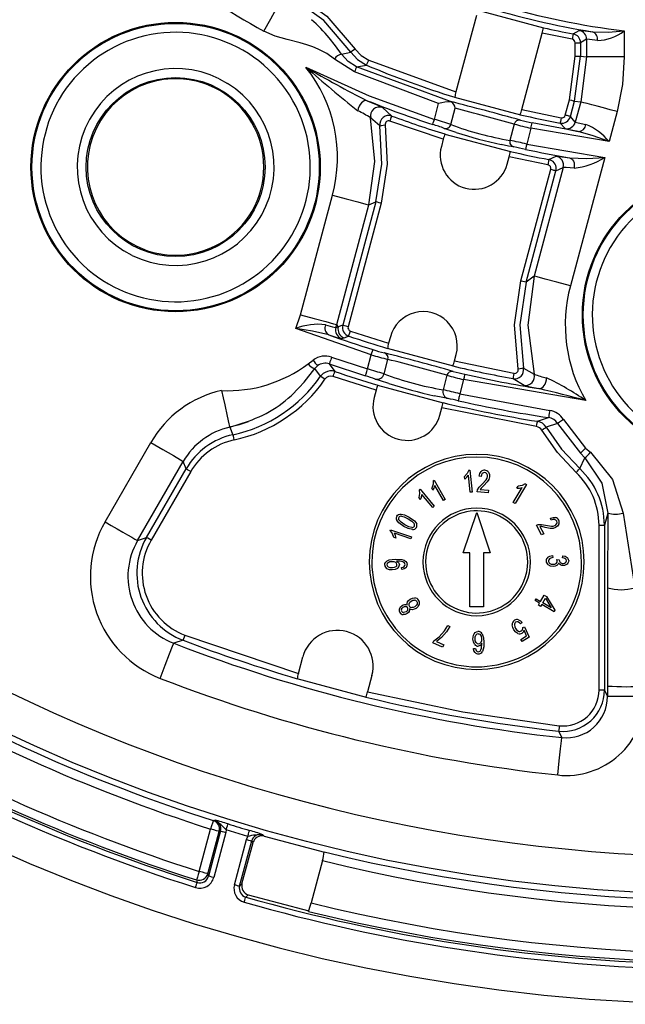
# Model space of a CAD drawing. Units: millimetres. Extents: x 5 to 292, y 2 to 415.
# Drawn here: x 62 to 79, y 120 to 148 of the extents above; entities that cross this region are included whole.
import ezdxf

# ---------------------------------------------------------------- set-up
doc = ezdxf.new("R2010")
doc.units = ezdxf.units.MM

msp = doc.modelspace()

# ---------------------------------------------------------------- linework, layer by layer
for p, q in [((74.9868, 148.1414), (76.8224, 147.6495)), ((74.9489, 148.0001), (74.3764, 145.8633)), ((76.212, 145.3715), (76.7846, 147.5082)), ((77.6206, 147.336), (76.7846, 147.5082)), ((77.6481, 147.4834), (77.8174, 147.5826)), ((79.0722, 147.5653), (79.0722, 146.8414)), ((77.6481, 147.4834), (77.6206, 147.336)), ((77.7021, 147.2378), (77.8521, 147.2378)), ((77.7021, 146.8639), (77.7021, 147.2378)), ((78.0229, 147.3366), (77.8521, 147.2378)), ((77.8521, 147.2378), (77.8521, 146.8639)), ((78.0229, 147.3366), (78.0229, 146.8414)), ((64.6756, 147.0246), (64.4167, 146.8607)), ((71.1844, 146.9167), (71.4436, 146.9731)), ((71.5464, 146.4289), (70.9867, 146.7802)), ((71.9412, 146.7502), (74.3764, 145.8633)), ((77.5421, 145.6482), (77.7021, 146.8639)), ((77.6869, 145.6094), (77.8521, 146.8639)), ((77.7021, 146.8639), (77.8521, 146.8639)), ((77.8521, 146.8639), (78.0229, 146.8414)), ((78.0229, 146.8414), (77.8577, 145.5869)), ((79.0722, 146.8414), (78.0229, 146.8414)), ((73.8938, 145.5433), (71.5464, 146.4289)), ((71.606, 146.5665), (71.8829, 146.6121)), ((74.2199, 145.597), (71.606, 146.5665)), ((67.7671, 146.2331), (68.0011, 146.1035)), ((74.2427, 145.5869), (74.2199, 145.597)), ((74.3385, 145.7221), (76.1742, 145.2302)), ((77.4267, 145.2175), (77.5421, 145.6482)), ((77.5715, 145.1787), (77.6869, 145.6094)), ((77.6869, 145.6094), (77.8577, 145.5869)), ((77.8577, 145.5869), (77.707, 145.0242)), ((72.3304, 145.428), (72.5883, 145.1934)), ((73.7751, 145.1004), (73.8938, 145.5433)), ((74.2332, 144.9556), (74.3552, 145.4108)), ((76.212, 145.3715), (77.3121, 145.1451)), ((78.8713, 145.3153), (78.6481, 144.4823)), ((72.2547, 144.9199), (71.9969, 145.1406)), ((74.0244, 144.5497), (72.5362, 145.0528)), ((77.707, 145.0243), (77.5715, 145.1787)), ((76.0041, 144.969), (75.8821, 144.5137)), ((76.4699, 144.8527), (76.3513, 144.4101)), ((78.6481, 144.4823), (76.4699, 144.8527)), ((77.7875, 144.758), (76.4994, 144.9999)), ((77.2851, 144.9976), (77.4221, 144.8428)), ((74.0244, 144.5497), (73.9695, 144.3448)), ((74.0622, 144.6909), (75.8979, 144.1991)), ((76.3513, 144.4101), (78.5286, 144.0362)), ((75.8051, 143.8529), (75.8601, 144.0578)), ((76.9438, 143.8311), (75.8601, 144.0578)), ((76.9715, 143.9785), (76.9439, 143.8311)), ((76.9715, 143.9785), (77.1717, 144.0719)), ((77.4814, 144.0385), (77.5415, 144.0306)), ((77.5415, 144.0306), (77.5995, 144.002)), ((78.5286, 144.0362), (77.5697, 140.4576)), ((76.1894, 140.5999), (77.022, 143.707)), ((76.3342, 140.5611), (77.1668, 143.6682)), ((77.3685, 143.7613), (76.556, 140.7289)), ((77.1668, 143.6682), (77.3686, 143.7613)), ((70.0369, 139.649), (70.9312, 142.9867)), ((71.0506, 139.3777), (71.9449, 142.7152)), ((72.1442, 142.7991), (71.2215, 139.3554)), ((72.289, 142.7603), (71.3663, 139.3166)), ((71.9449, 142.7152), (72.1442, 142.7991)), ((78.6837, 141.5267), (78.5414, 141.2553)), ((65.3426, 141.306), (65.1087, 141.4356)), ((68.4342, 140.5145), (68.6931, 140.6784)), ((76.5561, 140.7291), (76.3343, 140.5611)), ((69.9063, 139.2677), (70.0369, 139.649)), ((72.0154, 138.533), (69.9063, 139.2677)), ((71.0266, 139.2921), (71.0505, 139.3774)), ((71.0266, 139.2921), (71.0923, 139.3097)), ((71.0506, 139.3777), (71.0505, 139.3774)), ((71.0923, 139.3097), (71.0506, 139.3777)), ((71.2215, 139.3554), (71.0923, 139.3097)), ((71.1855, 138.9856), (71.2531, 139.0084)), ((71.2531, 139.0084), (71.3831, 139.0539)), ((71.3831, 139.0539), (71.431, 139.196)), ((71.431, 139.196), (72.4989, 138.8566)), ((72.546, 139.0322), (72.4989, 138.8566)), ((72.4611, 138.7154), (74.2968, 138.2236)), ((70.906, 138.4667), (71.9094, 138.1376)), ((71.9094, 138.1376), (72.0154, 138.533)), ((74.3346, 138.3648), (74.3816, 138.5403)), ((70.2529, 138.2791), (70.3957, 138.3862)), ((70.441, 138.1474), (70.5161, 138.2268)), ((70.8407, 138.2777), (71.8501, 137.9467)), ((70.8407, 138.2777), (70.9973, 138.0662)), ((72.369, 137.9981), (72.4777, 138.4038)), ((74.3346, 138.3648), (75.9958, 138.0156)), ((76.2587, 138.1632), (76.5614, 137.994)), ((70.5977, 137.9341), (70.441, 138.1474)), ((72.147, 137.5433), (70.9493, 137.9241)), ((74.1266, 137.962), (74.0179, 137.5563)), ((72.1849, 137.6845), (74.0205, 137.1927)), ((74.5916, 137.8427), (74.4856, 137.4473)), ((77.996, 137.258), (74.5916, 137.8427)), ((75.9687, 137.8681), (76.2778, 137.6823)), ((76.2778, 137.6823), (76.404, 137.6484)), ((76.404, 137.6484), (76.6932, 137.5908)), ((72.147, 137.5433), (72.093, 137.3418)), ((74.4856, 137.4473), (76.9929, 136.9792)), ((73.9287, 136.85), (73.9827, 137.0515)), ((76.6275, 136.5297), (73.9827, 137.0515)), ((76.6507, 136.6778), (76.9632, 136.7814)), ((68.0582, 136.5358), (68.0637, 136.5116)), ((68.0637, 136.5116), (68.5862, 136.6857)), ((68.0637, 136.5116), (68.1554, 136.3041)), ((77.2094, 136.6206), (76.8969, 136.5114)), ((77.2094, 136.6206), (77.8522, 135.7894)), ((77.3788, 136.7263), (77.9932, 135.9309)), ((64.5847, 133.8737), (65.8612, 136.0846)), ((77.8522, 135.7894), (77.9763, 135.6618)), ((77.9932, 135.9309), (78.1265, 135.8142)), ((65.4935, 133.349), (66.77, 135.56)), ((66.8457, 135.3495), (66.77, 135.5601)), ((77.8305, 135.3579), (77.9763, 135.6618)), ((65.7414, 133.4368), (66.8457, 135.3495)), ((66.9755, 135.2746), (65.8714, 133.3621)), ((74.6898, 135.2255), (74.6156, 135.1373)), ((74.6231, 135.0669), (74.6156, 135.1373)), ((74.6778, 135.1175), (74.7258, 135.1715)), ((74.7318, 135.3128), (74.6898, 135.2255)), ((74.7764, 134.6968), (74.7258, 135.1715)), ((74.7318, 135.3128), (74.7677, 135.3166)), ((74.7677, 135.3166), (74.8331, 134.7028)), ((75.0776, 135.134), (75.0198, 135.1471)), ((75.3131, 135.1295), (75.2958, 135.0575)), ((73.7373, 134.921), (73.7006, 134.8157)), ((73.7411, 135.0172), (73.7373, 134.921)), ((73.7411, 135.0172), (73.7728, 135.035)), ((73.7688, 134.8168), (73.7906, 134.8867)), ((73.7728, 135.035), (74.0748, 134.4967)), ((74.0251, 134.4688), (73.7906, 134.8867)), ((74.6231, 135.0669), (74.6778, 135.1175)), ((75.0266, 134.84), (75.1083, 134.927)), ((75.1556, 134.8858), (75.0836, 134.8145)), ((75.1083, 134.927), (75.2208, 135.0478)), ((75.2516, 134.9863), (75.1556, 134.8858)), ((75.2958, 135.0575), (75.2516, 134.9863)), ((76.3415, 134.9167), (76.0258, 134.3863)), ((76.0788, 134.8083), (76.1163, 134.8713)), ((76.2251, 134.891), (76.1163, 134.8713)), ((76.3098, 134.9355), (76.2251, 134.891)), ((76.3098, 134.9355), (76.3415, 134.9167)), ((73.3623, 134.6615), (73.3443, 134.5533)), ((73.3481, 134.7569), (73.3765, 134.7806)), ((73.3481, 134.7569), (73.3623, 134.6615)), ((73.3765, 134.7806), (73.7718, 134.3065)), ((73.4118, 134.5648), (73.4201, 134.6393)), ((73.7281, 134.27), (73.4201, 134.6393)), ((73.7358, 134.7529), (73.7006, 134.8157)), ((73.7358, 134.7529), (73.7688, 134.8168)), ((74.8331, 134.7028), (74.7764, 134.6968)), ((74.9718, 134.7103), (74.9823, 134.762)), ((75.2756, 134.684), (74.9718, 134.7103)), ((74.9823, 134.762), (75.0266, 134.84)), ((75.0836, 134.8145), (75.0558, 134.7761)), ((75.0558, 134.7761), (75.2819, 134.7565)), ((75.2819, 134.7565), (75.2756, 134.684)), ((75.9768, 134.4154), (76.2228, 134.8288)), ((76.0788, 134.8083), (76.1501, 134.8115)), ((76.1501, 134.8115), (76.2228, 134.8288)), ((73.3916, 134.4967), (73.3443, 134.5533)), ((73.3916, 134.4967), (73.4118, 134.5648)), ((73.7718, 134.3065), (73.7281, 134.27)), ((74.0748, 134.4967), (74.0251, 134.4688)), ((76.0258, 134.3863), (75.9768, 134.4154)), ((72.8493, 134.087), (72.9431, 134.0668)), ((72.9431, 134.0668), (73.0743, 134.0038)), ((74.5803, 133.0048), (74.9553, 134.1298)), ((74.9553, 134.1298), (75.3303, 133.0048)), ((78.6139, 134.1143), (78.5182, 133.7803)), ((78.6139, 134.1143), (78.6083, 132.0356)), ((79.0412, 134.1143), (79.3632, 132.0356)), ((72.9243, 133.7428), (72.7811, 133.844)), ((73.0743, 134.0038), (73.2176, 133.9025)), ((76.6204, 133.7802), (76.6698, 133.799)), ((76.7594, 133.5095), (76.6204, 133.7802)), ((76.6698, 133.799), (76.7598, 133.8028)), ((76.7598, 133.8028), (76.8768, 133.7795)), ((76.8768, 133.7795), (77.0388, 133.7488)), ((77.0356, 133.9168), (77.0164, 133.9715)), ((78.3682, 133.7803), (78.5182, 133.7803)), ((78.3682, 129.1791), (78.3682, 133.7803)), ((78.5182, 133.7803), (78.5182, 129.1791)), ((72.5379, 133.619), (72.5493, 133.6531)), ((72.5379, 133.619), (72.5988, 133.5448)), ((72.5493, 133.6531), (73.1343, 133.4563)), ((72.5988, 133.5448), (72.6383, 133.4435)), ((73.1162, 133.4023), (72.659, 133.556)), ((72.6926, 133.4885), (72.659, 133.556)), ((72.7074, 133.4203), (72.6926, 133.4885)), ((76.7681, 133.7413), (76.721, 133.7435)), ((76.721, 133.7435), (76.8241, 133.5428)), ((76.8241, 133.5428), (76.7594, 133.5095)), ((76.8671, 133.718), (76.7681, 133.7413)), ((77.0028, 133.6903), (76.8671, 133.718)), ((77.0868, 133.691), (77.0028, 133.6903)), ((77.1566, 133.7143), (77.0868, 133.691)), ((65.4935, 133.349), (65.7414, 133.4368)), ((72.7074, 133.4203), (72.6383, 133.4435)), ((73.1343, 133.4563), (73.1162, 133.4023)), ((74.7678, 133.0048), (74.5803, 133.0048)), ((74.7678, 131.5023), (74.7678, 133.0048)), ((75.3303, 133.0048), (75.1428, 133.0048)), ((75.1428, 133.0048), (75.1428, 131.5023)), ((72.5096, 132.8105), (72.6813, 132.836)), ((72.6813, 132.836), (72.8703, 132.8225)), ((72.8216, 132.7753), (72.7141, 132.7799)), ((72.8943, 132.7565), (72.8216, 132.7753)), ((77.0658, 132.9305), (77.0765, 132.8743)), ((77.2046, 132.7805), (77.1956, 132.8203)), ((77.1956, 132.8203), (77.2584, 132.8151)), ((77.3486, 132.872), (77.3612, 132.9283)), ((72.8688, 132.5465), (72.8605, 132.6005)), ((78.6083, 132.0356), (78.6063, 130.9121)), ((76.5843, 131.6788), (76.6133, 131.7279)), ((76.7109, 131.604), (76.5843, 131.6788)), ((76.6133, 131.7279), (76.7399, 131.6531)), ((76.6792, 131.5504), (76.7109, 131.604)), ((76.7703, 131.5689), (76.7386, 131.5153)), ((76.7399, 131.6531), (76.8418, 131.8255)), ((77.1132, 131.3663), (76.7703, 131.5689)), ((76.7993, 131.618), (76.8725, 131.7418)), ((77.037, 131.4775), (76.7993, 131.618)), ((76.8418, 131.8255), (76.9012, 131.7904)), ((76.8725, 131.7418), (77.037, 131.4775)), ((76.9012, 131.7904), (77.137, 131.4067)), ((73.2761, 131.5504), (73.2296, 131.5062)), ((75.1428, 131.5023), (74.7678, 131.5023)), ((76.7386, 131.5153), (76.6792, 131.5504)), ((77.137, 131.4067), (77.1132, 131.3663)), ((76.2265, 131.0618), (76.18, 131.0239)), ((73.9091, 130.6692), (74.0598, 130.8334)), ((74.1101, 130.8027), (73.9728, 130.6489)), ((74.0598, 130.8334), (74.1513, 130.9773)), ((74.2038, 130.9527), (74.1101, 130.8027)), ((74.1513, 130.9773), (74.2038, 130.9527)), ((76.2383, 130.9264), (76.2881, 130.9475)), ((76.3443, 130.6932), (76.2753, 130.8467)), ((76.2881, 130.9475), (76.4216, 130.6573)), ((78.6063, 130.9121), (78.6034, 129.2938)), ((66.7609, 130.5696), (66.5038, 130.4853)), ((66.8144, 130.7096), (69.9789, 129.6446)), ((73.7347, 130.5017), (73.7591, 130.5537)), ((74.005, 130.375), (73.7347, 130.5017)), ((73.7591, 130.5537), (73.9091, 130.6692)), ((73.9728, 130.6489), (73.8311, 130.5368)), ((73.8311, 130.5368), (74.0358, 130.4408)), ((74.8511, 130.6017), (74.8676, 130.7097)), ((75.0768, 130.6819), (75.0903, 130.6077)), ((75.0888, 130.3474), (75.1016, 130.4899)), ((76.1891, 130.5933), (76.3443, 130.6932)), ((76.2281, 130.5328), (76.1891, 130.5933)), ((76.4216, 130.6573), (76.2281, 130.5328)), ((74.0358, 130.4408), (74.005, 130.375)), ((74.8653, 130.3374), (74.9216, 130.3445)), ((69.9789, 129.6446), (70.1022, 130.1049)), ((66.1255, 129.5065), (66.126, 129.5063)), ((69.9414, 129.5047), (71.8732, 128.987)), ((72.0341, 129.5873), (71.9107, 129.127)), ((78.5182, 129.1791), (78.3682, 129.1791)), ((78.5182, 129.179), (78.6033, 128.9987)), ((78.6034, 129.2938), (78.6033, 128.9987)), ((77.2421, 128.0362), (77.3304, 127.8547)), ((77.2174, 126.8114), (77.2181, 126.8113)), ((67.6055, 125.5409), (67.6445, 125.5528)), ((67.213, 124.1217), (67.5295, 125.3029)), ((67.8103, 125.2502), (67.4725, 123.9897)), ((67.8103, 125.2502), (67.7706, 125.2383)), ((67.967, 125.2797), (67.9549, 125.2114)), ((68.5678, 125.098), (67.967, 125.2797)), ((67.4542, 124.0571), (67.7706, 125.2383)), ((67.9549, 125.2114), (67.6172, 123.9509)), ((68.1953, 123.751), (68.5328, 125.0103)), ((68.34, 123.7122), (68.6774, 124.9715)), ((68.5328, 125.0103), (68.5678, 125.098)), ((68.715, 124.9278), (68.6774, 124.9715)), ((68.9876, 125.1468), (69.0248, 125.1033)), ((69.0248, 125.1033), (70.7109, 124.6563)), ((68.4063, 123.7759), (68.715, 124.9278)), ((70.6502, 124.4226), (70.334, 123.2426)), ((67.1375, 123.8844), (67.1564, 123.8155)), ((67.4725, 123.9897), (67.4542, 124.0571)), ((68.4063, 123.7759), (68.34, 123.7122)), ((68.5117, 123.4072), (68.5787, 123.4711)), ((68.5787, 123.4711), (70.2747, 123.0213))]:
    msp.add_line(p, q)
at = {"flags": 128}
for points in [[(69.7835, 148.6968), (70.7715, 147.9813), (71.5677, 147.0571)], [(69.014, 147.5578), (69.2077, 147.9005), (69.3732, 148.1932), (69.4863, 148.3932), (69.5305, 148.4712)], [(71.4436, 146.9731), (70.6857, 147.8567), (69.7103, 148.566)], [(70.9867, 146.7802), (70.7712, 146.9376), (70.5338, 147.0602), (70.3856, 147.1198), (70.2171, 147.177), (70.0284, 147.2318), (69.6656, 147.3241), (69.3318, 147.4195), (69.014, 147.5578)], [(77.8174, 147.5826), (77.921, 147.5765), (78.1848, 147.5423)], [(78.1848, 147.5423), (78.6222, 147.5308), (79.0722, 147.5653)], [(71.1844, 146.9167), (71.0154, 147.1536), (70.84, 147.3741)], [(78.3228, 147.2957), (78.1029, 147.3307), (78.0229, 147.3366)], [(71.5677, 147.0571), (71.5215, 147.0258), (71.4818, 146.999), (71.4546, 146.9806), (71.4436, 146.9731)], [(71.4437, 146.9732), (71.6281, 146.7682), (71.8829, 146.612)], [(71.5677, 147.0571), (71.7322, 146.8766), (71.9412, 146.7502)], [(71.606, 146.5665), (71.37, 146.7114), (71.1845, 146.9167)], [(71.8829, 146.6121), (71.8877, 146.6236), (71.9005, 146.6538), (71.9192, 146.6982), (71.9412, 146.7502)], [(79.0722, 146.8414), (79.022, 146.0718), (78.8713, 145.3153)], [(70.1917, 146.5512), (71.957, 145.7606), (73.7751, 145.1004)], [(71.9031, 145.6207), (71.8615, 145.6266), (71.8177, 145.6164), (71.7759, 145.5931), (71.7391, 145.561), (71.7043, 145.5184), (71.6733, 145.4647), (71.65, 145.4034), (71.6376, 145.3404)], [(71.9031, 145.6207), (72.2008, 145.4916), (72.2127, 145.4861)], [(77.5421, 145.6482), (77.5964, 145.6337), (77.6427, 145.6212), (77.6745, 145.6127), (77.6869, 145.6094)], [(78.8713, 145.3153), (78.6778, 145.3672), (78.4914, 145.4171), (78.3189, 145.4633), (78.1668, 145.5041), (78.0405, 145.5379), (77.9448, 145.5636), (77.8831, 145.5801), (77.8577, 145.5869)], [(72.2127, 145.4861), (72.2902, 145.4504), (72.3304, 145.428)], [(71.9449, 142.7152), (72.1173, 143.9277), (71.9969, 145.1406)], [(72.5362, 145.0528), (72.5558, 145.1057), (72.5726, 145.1509), (72.584, 145.1816), (72.5883, 145.1934)], [(73.7291, 144.9577), (73.7329, 144.9696), (73.743, 145.0008), (73.7578, 145.0466), (73.7751, 145.1004)], [(77.3121, 145.1451), (77.3019, 145.0895), (77.2933, 145.0422), (77.2874, 145.0099), (77.2851, 144.9976)], [(77.5715, 145.1787), (77.5679, 145.1797), (77.5591, 145.1821), (77.5454, 145.1857), (77.5273, 145.1906), (77.5056, 145.1964), (77.481, 145.203), (77.4543, 145.2101), (77.4267, 145.2175)], [(77.707, 145.0242), (77.7894, 144.9993), (77.9998, 144.9585)], [(72.1442, 142.7991), (72.3111, 143.8537), (72.2547, 144.9199)], [(72.2547, 144.9199), (72.2669, 144.9218), (72.3004, 144.9271), (72.3496, 144.935), (72.4027, 144.9434)], [(72.4027, 144.9434), (72.4607, 143.8459), (72.289, 142.7603)], [(74.383, 144.7352), (74.1859, 144.7998), (74.0499, 144.8496)], [(77.4221, 144.8428), (77.5238, 144.8126), (77.7875, 144.758)], [(78.6481, 144.4823), (78.2082, 144.6394), (77.7875, 144.758)], [(75.9879, 144.3303), (75.845, 144.3552), (75.6411, 144.398)], [(76.3513, 144.4101), (76.3394, 144.3549), (76.3293, 144.3078), (76.3224, 144.2758), (76.3198, 144.2635)], [(77.1717, 144.0719), (77.2773, 144.0654), (77.4814, 144.0385)], [(77.5415, 144.0306), (78.0284, 144.0127), (78.5286, 144.0362)], [(77.5995, 144.002), (77.6045, 143.9995), (77.6325, 143.969), (77.6553, 143.9295), (77.671, 143.8833), (77.6788, 143.8338), (77.6727, 143.7379)], [(77.022, 143.707), (77.0496, 143.6996), (77.0762, 143.6925), (77.1009, 143.6859), (77.1226, 143.6801), (77.1406, 143.6752), (77.1543, 143.6716), (77.1631, 143.6692), (77.1668, 143.6682)], [(77.1668, 143.6682), (77.1749, 143.7202), (77.1747, 143.7253)], [(77.6727, 143.7379), (77.4521, 143.7603), (77.3685, 143.7613)], [(70.9313, 142.9868), (71.3112, 142.885), (71.6358, 142.7981), (71.8578, 142.7386), (71.9449, 142.7152)], [(72.289, 142.7603), (72.2347, 142.7749), (72.1884, 142.7873), (72.1567, 142.7958), (72.1442, 142.7991)], [(76.5561, 140.7291), (76.3775, 139.3612), (76.5614, 137.994)], [(77.5696, 140.4573), (77.1897, 140.5591), (76.8651, 140.6461), (76.6431, 140.7056), (76.556, 140.7289)], [(76.1119, 138.1336), (76.008, 139.3713), (76.1894, 140.5999)], [(76.3343, 140.5611), (76.1577, 139.3665), (76.2587, 138.1632)], [(76.1894, 140.5999), (76.2437, 140.5854), (76.2901, 140.573), (76.3218, 140.5645), (76.3342, 140.5611)], [(70.0369, 139.649), (70.4169, 139.5472), (70.7415, 139.4603), (70.9635, 139.4008), (71.0505, 139.3774)], [(70.8254, 139.0871), (70.3751, 139.1898), (69.9062, 139.2677)], [(70.7378, 139.3728), (70.9365, 139.3112), (71.0266, 139.2921)], [(71.3663, 139.3166), (71.312, 139.3311), (71.2656, 139.3436), (71.2339, 139.3521), (71.2215, 139.3554)], [(70.8255, 139.0871), (71.0819, 139.0083), (71.1855, 138.9856)], [(70.906, 138.4667), (70.8814, 138.3955), (70.8604, 138.3347), (70.8462, 138.2935), (70.8407, 138.2777)], [(72.0154, 138.533), (72.0322, 138.587), (72.0465, 138.633), (72.0562, 138.6642), (72.0599, 138.6762)], [(76.2587, 138.1632), (76.2462, 138.1607), (76.2129, 138.154), (76.1642, 138.1442), (76.1119, 138.1336)], [(70.0021, 137.6211), (70.1434, 137.7652), (70.4409, 138.1472)], [(70.7256, 138.0409), (70.6753, 138.0146), (70.5977, 137.9341)], [(70.7209, 137.8487), (70.675, 137.8805), (70.6357, 137.9078), (70.6086, 137.9265), (70.5977, 137.9341)], [(71.8501, 137.9467), (71.8551, 137.9626), (71.868, 138.0043), (71.8871, 138.0657), (71.9094, 138.1376)], [(74.6246, 137.989), (74.6238, 137.9856), (74.6218, 137.9768), (74.6187, 137.9631), (74.6146, 137.9448), (74.6096, 137.9228), (74.604, 137.8979), (74.5979, 137.8708), (74.5916, 137.8427)], [(75.9958, 138.0156), (75.9856, 137.96), (75.9769, 137.9127), (75.971, 137.8804), (75.9687, 137.8681)], [(76.6932, 137.5908), (76.7351, 137.5931), (76.7758, 137.6095), (76.8119, 137.6372), (76.8419, 137.6722), (76.8678, 137.7163), (76.8884, 137.7699), (76.9007, 137.8298), (76.9029, 137.891)], [(72.5011, 137.7302), (72.268, 137.8052), (72.1258, 137.8564)], [(67.8343, 137.5352), (67.8805, 137.329), (67.924, 137.1347), (67.9949, 136.8183), (68.0422, 136.6075), (68.0582, 136.5358)], [(74.1576, 137.312), (74.009, 137.3387), (73.7694, 137.3903)], [(74.4856, 137.4473), (74.4771, 137.4099), (74.469, 137.3739), (74.4615, 137.3405), (74.4548, 137.3112), (74.4493, 137.2869), (74.4452, 137.2686), (74.4426, 137.2569), (74.4415, 137.2523)], [(76.9925, 136.9792), (76.9815, 136.9047), (76.9721, 136.8412), (76.9657, 136.798), (76.9632, 136.7814)], [(68.0615, 136.5213), (68.3329, 136.5861), (68.5906, 136.6725)], [(76.6275, 136.5297), (76.6363, 136.5855), (76.6437, 136.6331), (76.6488, 136.6655), (76.6507, 136.6778)], [(76.7683, 136.4347), (76.8159, 136.4631), (76.8568, 136.4875), (76.8851, 136.5044), (76.8969, 136.5115)], [(76.8969, 136.5114), (77.3223, 135.9019), (77.8305, 135.3579)], [(77.3788, 136.7263), (77.3183, 136.6886), (77.2623, 136.6536), (77.224, 136.6297), (77.2094, 136.6206)], [(68.187, 136.1576), (68.1753, 136.2121), (68.1652, 136.2589), (68.1583, 136.291), (68.1555, 136.304)], [(77.7288, 135.248), (77.2062, 135.8071), (76.7683, 136.4347)], [(65.8612, 136.0847), (66.2019, 135.8881), (66.4929, 135.72), (66.6919, 135.6051), (66.77, 135.56)], [(78.1265, 135.8142), (78.7421, 135.0498), (79.0412, 134.1143)], [(77.9762, 135.6617), (78.451, 134.9499), (78.6142, 134.1143)], [(66.9755, 135.2746), (66.9269, 135.3027), (66.8853, 135.3267), (66.8569, 135.3431), (66.8457, 135.3495)], [(75.0198, 135.1471), (75.0392, 135.2193), (75.0761, 135.275)], [(75.1098, 135.2225), (75.0873, 135.1833), (75.0776, 135.134)], [(75.2208, 135.0478), (75.2444, 135.0913), (75.2553, 135.1355)], [(75.2553, 135.1355), (75.253, 135.1768), (75.2373, 135.2135)], [(75.2853, 135.254), (75.3098, 135.1958), (75.3131, 135.1295)], [(77.7286, 135.2482), (77.7663, 135.2889), (77.7987, 135.3237), (77.8212, 135.3479), (77.8305, 135.3579)], [(72.7263, 134.0293), (72.7478, 134.0568), (72.7766, 134.0758)], [(72.7766, 134.0758), (72.8111, 134.0859), (72.8493, 134.087)], [(72.8568, 134.03), (72.9359, 134.0084), (73.0451, 133.9535)], [(64.5847, 133.8737), (64.7582, 133.7735), (64.9253, 133.677), (65.0799, 133.5878), (65.2164, 133.509), (65.3296, 133.4436), (65.4154, 133.3941), (65.4707, 133.3622), (65.4935, 133.349)], [(72.7811, 133.844), (72.7414, 133.8897), (72.7166, 133.9385)], [(72.9536, 133.793), (72.8501, 133.8604), (72.7878, 133.922)], [(73.1418, 133.7158), (73.0633, 133.7377), (72.9536, 133.793)], [(73.0451, 133.9535), (73.1464, 133.8881), (73.2063, 133.8298)], [(73.2176, 133.9025), (73.2571, 133.857), (73.2821, 133.808)], [(77.0164, 133.9715), (77.0876, 133.9939), (77.1543, 133.9925)], [(77.128, 133.9355), (77.0825, 133.9341), (77.0356, 133.9168)], [(77.0388, 133.7488), (77.0881, 133.7522), (77.1318, 133.7668)], [(77.1318, 133.7668), (77.1653, 133.7903), (77.188, 133.8223)], [(77.2473, 133.8043), (77.2109, 133.7525), (77.1566, 133.7143)], [(73.1643, 133.658), (73.0415, 133.6853), (72.9243, 133.7428)], [(65.8712, 133.3619), (65.8226, 133.39), (65.781, 133.414), (65.7526, 133.4304), (65.7414, 133.4368)], [(72.3896, 132.668), (72.3962, 132.712), (72.4188, 132.7513)], [(72.4188, 132.7513), (72.4583, 132.786), (72.5096, 132.8105)], [(72.4878, 132.7408), (72.534, 132.7624), (72.5898, 132.77)], [(72.5898, 132.77), (72.6459, 132.766), (72.6926, 132.7475)], [(72.7141, 132.7799), (72.7472, 132.7613), (72.7743, 132.7355)], [(72.7743, 132.7355), (72.7919, 132.706), (72.7983, 132.6725)], [(72.8703, 132.8225), (72.9298, 132.8017), (72.9776, 132.7685)], [(72.9378, 132.725), (72.9181, 132.7431), (72.8943, 132.7565)], [(72.9551, 132.68), (72.9505, 132.7042), (72.9378, 132.725)], [(72.9776, 132.7685), (73.0067, 132.7284), (73.0173, 132.6808)], [(76.9413, 132.8833), (76.9977, 132.9161), (77.0658, 132.9305)], [(77.0884, 132.629), (77.0149, 132.6385), (76.9519, 132.671)], [(77.0765, 132.8743), (77.0243, 132.8615), (76.9841, 132.8398)], [(76.9946, 132.7153), (77.0369, 132.6949), (77.0861, 132.689)], [(77.0861, 132.689), (77.1325, 132.6954), (77.1716, 132.7153)], [(77.2391, 132.7168), (77.2199, 132.6802), (77.1874, 132.653)], [(77.2916, 132.6703), (77.2619, 132.6897), (77.2391, 132.7168)], [(77.3644, 132.6545), (77.3269, 132.6582), (77.2916, 132.6703)], [(77.4326, 132.8443), (77.3952, 132.863), (77.3486, 132.872)], [(77.3612, 132.9283), (77.4269, 132.9131), (77.4798, 132.8825)], [(77.4431, 132.6725), (77.4047, 132.6593), (77.3644, 132.6545)], [(77.3651, 132.713), (77.4021, 132.7184), (77.4334, 132.7348)], [(77.5016, 132.722), (77.4763, 132.6934), (77.4431, 132.6725)], [(77.5226, 132.7918), (77.5176, 132.7556), (77.5016, 132.722)], [(72.6011, 132.53), (72.5187, 132.5367), (72.4496, 132.566)], [(72.6018, 132.5878), (72.5441, 132.5924), (72.4946, 132.6125)], [(72.7458, 132.5735), (72.6804, 132.5414), (72.6011, 132.53)], [(72.6971, 132.617), (72.654, 132.5954), (72.6018, 132.5878)], [(72.8605, 132.6005), (72.9022, 132.6109), (72.9341, 132.629)], [(72.9798, 132.5908), (72.9305, 132.561), (72.8688, 132.5465)], [(77.1874, 132.653), (77.1413, 132.635), (77.0884, 132.629)], [(72.8718, 131.5422), (72.9069, 131.5606), (72.9431, 131.5692)], [(72.9431, 131.5692), (72.9786, 131.5668), (73.0121, 131.5534)], [(73.0121, 131.5534), (73.0117, 131.5978), (73.0263, 131.6397)], [(73.0263, 131.6397), (73.0557, 131.6795), (73.0961, 131.7124)], [(73.0683, 131.5924), (73.0912, 131.6324), (73.1283, 131.6644)], [(73.0961, 131.7124), (73.1612, 131.7436), (73.2296, 131.7507)], [(73.1283, 131.6644), (73.1719, 131.6859), (73.2168, 131.6914)], [(73.3511, 131.5662), (73.317, 131.5055), (73.2618, 131.4574)], [(73.2963, 131.6044), (73.2905, 131.5765), (73.2761, 131.5504)], [(73.2828, 131.6547), (73.2937, 131.6308), (73.2963, 131.6044)], [(72.7968, 131.4492), (72.8253, 131.5012), (72.8718, 131.5422)], [(72.8568, 131.4372), (72.8746, 131.4685), (72.9033, 131.4934)], [(73.0166, 131.3187), (72.9609, 131.2921), (72.9026, 131.2864)], [(72.9033, 131.4934), (72.9364, 131.5091), (72.9716, 131.5129)], [(72.9828, 131.3652), (72.9501, 131.3498), (72.9153, 131.3464)], [(73.0308, 131.4222), (73.0125, 131.3906), (72.9828, 131.3652)], [(73.0713, 131.3742), (73.0486, 131.3442), (73.0166, 131.3187)], [(73.0833, 131.4454), (73.0832, 131.4084), (73.0713, 131.3742)], [(73.1651, 131.4214), (73.1218, 131.4256), (73.0833, 131.4454)], [(73.2296, 131.5062), (73.1867, 131.4853), (73.1418, 131.4799)], [(73.2618, 131.4574), (73.2141, 131.4325), (73.1651, 131.4214)], [(76.18, 131.0239), (76.1451, 131.0596), (76.1073, 131.0809)], [(76.1208, 131.1424), (76.1782, 131.1123), (76.2265, 131.0618)], [(74.8676, 130.7097), (74.8881, 130.7532), (74.9171, 130.7869)], [(74.9171, 130.7869), (74.9516, 130.8079), (74.9906, 130.8154)], [(74.9928, 130.7532), (75.0181, 130.7491), (75.0408, 130.7359)], [(75.0408, 130.7359), (75.0618, 130.7125), (75.0768, 130.6819)], [(75.1076, 130.7487), (75.1469, 130.64), (75.1578, 130.5207)], [(75.9948, 130.8567), (75.9604, 130.9258), (75.9468, 130.9977)], [(76.1073, 130.7584), (76.0451, 130.7964), (75.9948, 130.8567)], [(76.0061, 131.0014), (76.0147, 130.9476), (76.0413, 130.8942)], [(76.0413, 130.8942), (76.0768, 130.851), (76.1201, 130.8237)], [(76.1996, 130.8304), (76.2195, 130.8482), (76.2326, 130.8717)], [(76.2326, 130.8717), (76.239, 130.8985), (76.2383, 130.9264)], [(66.1254, 129.5065), (66.2673, 129.8734), (66.3884, 130.1868), (66.4713, 130.4012), (66.5038, 130.4853)], [(66.8143, 130.7097), (66.7943, 130.6572), (66.7772, 130.6123), (66.7655, 130.5816), (66.7609, 130.5696)], [(74.8946, 130.4592), (74.8622, 130.5244), (74.8511, 130.6017)], [(74.9088, 130.6077), (74.9134, 130.6647), (74.9321, 130.7127)], [(74.9366, 130.5079), (74.9159, 130.5529), (74.9088, 130.6077)], [(75.1016, 130.4899), (75.0808, 130.4539), (75.0536, 130.4269)], [(75.0903, 130.6077), (75.0856, 130.555), (75.0663, 130.5109)], [(75.1578, 130.5207), (75.1519, 130.3852), (75.1143, 130.2604)], [(74.9096, 130.2259), (74.8798, 130.2756), (74.8653, 130.3374)], [(74.9216, 130.3445), (74.9306, 130.3086), (74.9441, 130.2807)], [(75.0536, 130.4269), (75.024, 130.4111), (74.9921, 130.4052)], [(75.0483, 130.2702), (75.0724, 130.3045), (75.0888, 130.3474)], [(71.9107, 129.127), (74.5697, 128.5705), (77.2587, 128.1852)], [(79.6518, 128.9987), (79.2695, 128.9987), (79.0834, 128.9987), (78.9167, 128.9987), (78.7805, 128.9987), (78.6821, 128.9987), (78.6033, 128.9987)], [(77.2586, 128.1852), (77.2524, 128.1293), (77.2471, 128.0816), (77.2435, 128.049), (77.2421, 128.0362)], [(77.2174, 126.8114), (77.2598, 127.2025), (77.2959, 127.5366), (77.3207, 127.7651), (77.3304, 127.8547)], [(67.6055, 125.5409), (67.599, 125.5204), (67.5823, 125.4683), (67.558, 125.3921), (67.5295, 125.3029)], [(67.7706, 125.2383), (67.7488, 125.2441), (67.6957, 125.2583), (67.619, 125.2789), (67.5295, 125.3029)], [(67.8103, 125.2502), (67.8234, 125.2467), (67.8552, 125.2382), (67.9013, 125.2258), (67.9549, 125.2114)], [(67.967, 125.2797), (67.9864, 125.3423), (68.003, 125.3958), (68.0143, 125.4324), (68.0187, 125.4467)], [(68.5678, 125.098), (68.5864, 125.1609), (68.6022, 125.2146), (68.6131, 125.2514), (68.6173, 125.2658)], [(68.5328, 125.0103), (68.5864, 124.9959), (68.6325, 124.9836), (68.6643, 124.975), (68.6774, 124.9715)], [(67.213, 124.1217), (67.1855, 124.0354), (67.1618, 123.9608), (67.145, 123.9081), (67.1375, 123.8844)], [(67.4542, 124.0571), (67.4323, 124.063), (67.3792, 124.0772), (67.3025, 124.0978), (67.213, 124.1217)], [(67.6172, 123.9509), (67.5635, 123.9653), (67.5175, 123.9777), (67.4856, 123.9862), (67.4725, 123.9897)], [(67.1112, 123.6731), (67.1196, 123.6995), (67.1277, 123.7249), (67.1352, 123.7486), (67.1419, 123.7697), (67.1475, 123.7875), (67.1519, 123.8013), (67.1549, 123.8108), (67.1564, 123.8155)], [(68.1953, 123.751), (68.2227, 123.7437), (68.249, 123.7366), (68.2734, 123.7301), (68.2951, 123.7243), (68.3131, 123.7194), (68.3269, 123.7157), (68.336, 123.7133), (68.34, 123.7122)], [(68.4707, 123.2635), (68.4856, 123.3158), (68.4985, 123.3609), (68.5077, 123.3928), (68.5117, 123.4072)]]:
    msp.add_lwpolyline(points, dxfattribs=at)
for centre, radius in [((81.9387, 170.415), 46.9401), ((66.5549, 143.7695), 4.0358), ((66.5549, 143.7695), 4.0084), ((66.5549, 143.7695), 2.4957), ((81.9387, 139.6475), 4.0358), ((81.9387, 139.6475), 4.0084)]:
    msp.add_circle(centre, radius)
for centre, radius, start, end in [((81.9387, 170.415), 50, 180, 0), ((81.9406, 170.4129), 45.8884, 228.88564, 348.53146), ((81.9392, 170.4164), 26.2598, 225.59132, 240.51451), ((81.9374, 170.4104), 23.0241, 245.13933, 262.85158), ((81.9387, 170.4151), 23.1788, 245.14114, 260.67968), ((67.4166, 144.5408), 4.4438, 39.61203, 48.72163), ((66.5549, 143.7695), 3.7586, 304.67265, 119.99973), ((76.0522, 147.7416), 0.7686, 342.32869, 353.52415), ((81.9387, 170.4151), 23.3296, 257.31557, 259.40239), ((77.7727, 147.3364), 0.2501, 0.04987, 79.71656), ((78.1081, 147.3375), 0.2187, 348.97983, 69.47033), ((78.2505, 148.6729), 1.3791, 273.00341, 306.57339), ((77.6018, 147.2375), 0.1003, 0.17419, 79.2405), ((77.602, 147.2376), 0.25, 0.04421, 79.37284), ((66.5549, 143.7695), 3.7586, 124.67265, 299.99973), ((71.2262, 146.6447), 0.2752, 98.73651, 150.50793), ((66.5549, 143.7695), 2.7457, 63.79998, 238.21559), ((100.9374, 181.7995), 46.7733, 228.90306, 231.21341), ((84.7388, 171.2667), 28.6788, 239.51963, 243.41224), ((67.0221, 144.0346), 4.0471, 344.99521, 38.44864), ((72.9643, 145.8965), 1.5145, 153.74116, 159.41261), ((81.9387, 170.415), 25.8398, 247.09781, 252.90956), ((66.5549, 143.7695), 2.4612, 63.80004, 243.79997), ((66.5549, 143.7695), 2.7457, 243.79994, 58.21561), ((66.5549, 143.7695), 2.4612, 243.8, 63.80001), ((75.1191, 145.6274), 0.7793, 162.37338, 173.45711), ((81.9387, 170.415), 26.7483, 247.96418, 252.12623), ((74.2118, 144.4183), 1.1691, 88.48381, 105.78342), ((51.758, 56.9819), 91.4176, 74.507711, 75.776443), ((74.1366, 145.3951), 0.2192, 4.09586, 61.04114), ((70.1704, 142.2803), 3.3937, 57.43908, 64.38358), ((72.2412, 145.1943), 0.25, 69.13628, 192.37503), ((-14.4597, -189.3491), 346.3413, 74.858819, 75.141225), ((75.4521, 145.5381), 0.778, 336.53336, 347.63532), ((72.5017, 144.9588), 0.25, 69.73135, 188.95882), ((72.5013, 144.9591), 0.0999, 69.59515, 189.04919), ((81.9387, 170.415), 26.899, 249.65887, 252.99191), ((69.4815, 130.7237), 15.0042, 71.53693, 73.37171), ((76.1477, 144.9326), 0.1481, 78.79886, 165.79976), ((81.9387, 170.415), 25.8398, 257.09044, 259.6248), ((77.4202, 149.5179), 4.6109, 254.35123, 258.48108), ((77.33, 145.2435), 0.25, 259.65381, 344.98072), ((77.3299, 145.2439), 0.1003, 259.81888, 344.78804), ((77.4654, 145.0891), 0.2501, 260.04817, 344.98923), ((71.4897, 137.7844), 7.5147, 70.08134, 72.6629), ((74.0894, 144.9928), 0.1486, 254.59128, 345.49774), ((77.3733, 153.3768), 8.9876, 249.55048, 260.4495), ((78.6479, 154.5819), 9.9699, 254.62228, 257.38137), ((74.5712, 145.3106), 1.9531, 346.44118, 350.84639), ((77.7783, 144.9804), 0.2226, 272.36532, 354.36052), ((77.3809, 143.4364), 1.6431, 39.53406, 67.87225), ((74.7746, 144.3858), 0.7679, 156.47013, 167.67766), ((78.3206, 156.9122), 12.7978, 252.08084, 257.91459), ((76.0253, 144.4741), 0.1486, 164.50288, 255.40841), ((72.7697, 129.3075), 15.5215, 76.65886, 78.43247), ((74.8873, 144.0989), 0.9502, 165.00005, 344.99991), ((75.1275, 144.2912), 0.7689, 342.32989, 353.52275), ((81.9387, 170.415), 26.899, 257.00809, 259.35875), ((74.4119, 135.6365), 8.8355, 77.52979, 79.7254), ((81.9387, 170.415), 26.7483, 257.87377, 260.53804), ((76.9263, 143.7341), 0.2485, 357.97485, 79.52261), ((77.1268, 143.8257), 0.2502, 345.07339, 79.665), ((77.4512, 145.7508), 2.0251, 276.28201, 302.14322), ((76.9249, 143.7326), 0.1004, 345.27966, 79.10342), ((81.9387, 139.6474), 3.7586, 334.67265, 149.99975), ((81.9387, 139.6475), 3.7586, 154.67268, 329.9997), ((81.6268, 139.37), 4.2004, 164.99744, 210.18622), ((73.4638, 138.7863), 0.9502, 344.99998, 165.00008), ((70.5451, 137.555), 1.828, 83.94844, 110.45397), ((70.9429, 139.2795), 0.2254, 155.53675, 238.60386), ((71.2668, 139.2222), 0.2502, 163.77683, 251.04979), ((71.334, 139.2451), 0.2502, 165.04367, 251.1406), ((71.463, 139.2908), 0.25, 165.03447, 251.36323), ((71.4633, 139.291), 0.1004, 165.21951, 251.19281), ((81.9387, 170.415), 33.2406, 250.46836, 252.71116), ((81.9387, 170.415), 33.0898, 251.3977, 253.36772), ((73.2402, 138.621), 0.7778, 162.36906, 173.46621), ((70.7262, 137.9485), 0.5485, 70.86311, 127.05414), ((75.032, 148.4362), 10.3524, 253.05877, 255.7156), ((73.5352, 143.2537), 4.8093, 252.13651, 256.12257), ((72.3351, 138.4441), 0.1482, 344.23278, 71.66288), ((54.2376, 67.0335), 73.8159, 74.229127, 75.770791), ((68.0116, 141.2621), 3.7311, 267.27481, 306.91955), ((70.5467, 138.4978), 0.3662, 216.66126, 253.20515), ((70.9856, 138.7061), 0.6711, 208.47075, 225.59125), ((70.7262, 137.9471), 0.3498, 70.89352, 126.92109), ((59.0101, 84.8444), 55.2267, 74.11437, 75.88549), ((73.5764, 138.5309), 0.7762, 336.52189, 347.6428), ((81.9387, 170.415), 33.0898, 256.63228, 259.60588), ((76.0135, 138.1141), 0.25, 259.67388, 11.32824), ((67.3137, 140.21), 3.9956, 282.16201, 325.27707), ((70.8854, 137.7338), 0.2008, 71.45311, 145.15836), ((70.8872, 137.7762), 0.3101, 69.20641, 121.41062), ((-25.8523, 170.7291), 102.2092, 341.279048, 341.363104), ((81.9387, 170.415), 34.149, 251.31281, 253.41836), ((70.1617, 132.3251), 5.8696, 70.45017, 73.28249), ((68.0324, 124.5381), 14.1414, 72.14195, 74.08778), ((72.1772, 138.0476), 0.198, 254.95363, 345.5248), ((75.5975, 146.7494), 9.3279, 249.74985, 260.25023), ((74.2702, 137.9256), 0.1481, 78.33868, 165.76711), ((76.933, 147.9367), 10.362, 254.28603, 256.94041), ((75.6847, 142.8859), 5.0103, 253.95782, 257.78392), ((81.9387, 170.415), 33.2406, 257.28884, 260.9206), ((76.014, 138.1137), 0.0998, 259.4586, 11.47289), ((76.3197, 137.929), 0.2501, 260.37022, 15.05138), ((77.3017, 139.8305), 1.9801, 248.04363, 258.38198), ((73.541, 130.8251), 7.8249, 55.29542, 64.55451), ((67.3104, 140.2147), 4.1508, 282.19209, 325.24499), ((67.5488, 139.7954), 3.2782, 288.44748, 318.45043), ((72.8978, 137.3793), 0.7684, 156.47364, 167.67403), ((77.7167, 154.6584), 17.7134, 252.87594, 257.12406), ((68.504, 134.5569), 3.0526, 102.67436, 149.96731), ((73.0109, 137.0959), 0.9502, 164.99994, 344.99991), ((74.2087, 137.5033), 0.198, 164.47571, 255.04533), ((71.0402, 123.7175), 14.1555, 75.91328, 77.85699), ((58.9303, 65.3463), 74.3962, 75.150944, 76.186574), ((73.2494, 137.285), 0.7696, 342.33459, 353.51755), ((81.9387, 170.415), 34.149, 256.58164, 261.09193), ((73.0939, 131.5444), 5.8648, 76.71596, 79.5506), ((81.9387, 170.415), 33.9995, 257.26112, 261.58517), ((76.9124, 136.4348), 0.3504, 32.02576, 81.65152), ((76.9126, 136.4356), 0.5494, 31.94377, 81.59733), ((68.5004, 134.5627), 1.9972, 102.63008, 150.04283), ((76.5964, 136.3317), 0.2004, 30.91582, 81.07015), ((76.5962, 136.332), 0.3502, 30.83565, 81.0404), ((81.9416, 170.4195), 49.0425, 224.06045, 252.39834), ((81.9388, 170.4151), 48.888, 224.05896, 252.39983), ((81.9388, 170.4152), 47.3577, 226.20985, 252.28599), ((81.9387, 170.415), 47.1076, 226.20078, 252.28607), ((68.5768, 134.3501), 1.9989, 102.16834, 149.99962), ((68.5786, 134.3477), 1.8517, 102.2091, 149.96734), ((74.9554, 132.7543), 3, 90.00008, 179.99996), ((74.9553, 132.7543), 2.925, 90.00002, 179.99998), ((74.9553, 132.7543), 3, 0.00001, 89.99993), ((74.9553, 132.7543), 2.925, 359.99999, 89.99997), ((70.874, 142.8795), 9.9481, 314.54458, 315.69496), ((77.5281, 136.2538), 0.7426, 307.13101, 323.70052), ((81.9388, 170.4151), 48.8281, 226.15926, 252.35425), ((81.9386, 170.4148), 48.5787, 226.17921, 252.35436), ((75.1689, 135.1798), 0.1329, 83.09518, 134.24835), ((75.1695, 135.1715), 0.0785, 83.70282, 139.46637), ((75.174, 135.1761), 0.0736, 30.6046, 86.82823), ((75.1783, 135.1841), 0.1279, 33.16468, 87.0701), ((76.3623, 133.7795), 2.006, 0.01721, 47.061), ((76.365, 133.7799), 2.1535, 0.00931, 47.11759), ((72.8447, 133.952), 0.079, 81.16305, 144.55489), ((74.9554, 132.7543), 1.5, 90.00016, 179.99995), ((74.9553, 132.7543), 1.425, 359.99993, 135.57299), ((74.9553, 132.7543), 1.5, 0.00005, 89.9998), ((78.8276, 134.9307), 0.8439, 255.3356, 284.6664), ((67.2235, 132.3493), 3.0475, 149.98639, 248.87989), ((72.8174, 133.9736), 0.1067, 148.55429, 199.18032), ((72.8428, 133.9657), 0.0702, 152.81325, 218.4941), ((73.1498, 133.7803), 0.0751, 334.51918, 41.15211), ((73.1818, 133.7737), 0.1061, 327.88928, 18.91094), ((77.1169, 133.8589), 0.0775, 25.96358, 81.72481), ((77.1225, 133.8636), 0.1328, 25.02791, 76.13648), ((77.1207, 133.8561), 0.0754, 333.32733, 29.11551), ((77.1315, 133.8576), 0.1275, 335.28053, 29.1874), ((73.1538, 133.7928), 0.0779, 261.16384, 324.95896), ((73.1694, 133.7755), 0.1176, 267.51427, 330.32296), ((74.9554, 132.7543), 1.425, 135.57317, 179.99991), ((67.221, 132.3484), 1.9964, 149.91917, 248.94576), ((67.472, 132.4373), 1.9985, 149.98987, 249.1564), ((67.4721, 132.4373), 1.8487, 149.99222, 249.15938), ((74.9553, 132.7543), 3, 180.00004, 270), ((74.9553, 132.7543), 2.925, 179.99999, 270.00008), ((72.5151, 132.6732), 0.1256, 182.36893, 238.5607), ((72.528, 132.6761), 0.0761, 121.80452, 179.28431), ((72.5325, 132.6841), 0.081, 184.98771, 242.08641), ((72.6547, 132.6805), 0.077, 2.98726, 60.5331), ((72.6514, 132.683), 0.0802, 304.73903, 1.11592), ((72.6803, 132.6717), 0.118, 303.72686, 0.39819), ((72.8937, 132.6755), 0.0616, 311.02579, 4.21078), ((72.9057, 132.6745), 0.1118, 311.52322, 3.23604), ((74.9553, 132.7543), 1.5, 180.00005, 269.99998), ((74.9553, 132.7543), 1.425, 180.00008, 315.57299), ((74.9554, 132.7543), 2.925, 269.99993, 0.00004), ((74.9553, 132.7543), 3, 269.99999, 359.99999), ((74.9553, 132.7543), 1.5, 270.00005, 359.99995), ((74.9553, 132.7543), 1.425, 315.57317, 359.99977), ((77.0207, 132.7846), 0.1267, 128.8157, 181.15495), ((77.0317, 132.7831), 0.1377, 180.45657, 234.52205), ((77.0264, 132.7848), 0.0693, 127.60312, 181.70968), ((77.04, 132.7847), 0.0829, 181.30611, 236.8086), ((77.1261, 132.7793), 0.0785, 305.43318, 0.91715), ((77.3571, 132.8115), 0.099, 179.6728, 225.60051), ((77.3557, 132.8083), 0.0958, 224.86853, 275.61847), ((77.3943, 132.7905), 0.066, 359.17704, 54.58287), ((77.3959, 132.7873), 0.0644, 305.4845, 2.02026), ((77.4045, 132.7916), 0.1181, 0.08598, 50.36717), ((78.9857, 133.3018), 1.3213, 253.40257, 286.59403), ((73.1463, 131.5614), 0.0839, 158.33929, 212.85893), ((73.2148, 131.6102), 0.0813, 33.1969, 88.58343), ((73.2214, 131.6167), 0.1342, 31.91734, 86.51259), ((73.226, 131.6117), 0.1331, 339.99215, 34.77952), ((72.9094, 131.4095), 0.1193, 160.60276, 214.5336), ((72.9115, 131.4042), 0.1181, 211.82737, 265.69168), ((72.916, 131.4123), 0.0642, 157.24784, 214.03279), ((72.9171, 131.4104), 0.064, 212.07953, 268.43159), ((72.9702, 131.4509), 0.062, 31.08177, 88.71589), ((72.9714, 131.4457), 0.0639, 338.43613, 35.64176), ((73.143, 131.5606), 0.0807, 213.61344, 269.16904), ((76.0838, 131.0104), 0.1376, 122.90411, 185.31435), ((76.0896, 131.0046), 0.0836, 124.65785, 182.21442), ((76.0819, 131.0193), 0.1291, 72.463, 124.33445), ((76.0821, 131.0128), 0.0726, 69.67403, 123.43808), ((71.0682, 129.8461), 1, 344.99976, 164.99945), ((74.9989, 130.6782), 0.0752, 94.63547, 152.74142), ((74.9911, 130.6804), 0.1351, 30.38128, 90.20836), ((76.1573, 130.8724), 0.1244, 246.35773, 301.81134), ((76.1536, 130.9011), 0.0844, 246.64026, 303.0662), ((76.1532, 130.8696), 0.1243, 304.08436, 349.39266), ((81.9387, 170.4149), 42.809, 248.86589, 263.82024), ((81.9387, 170.415), 42.6382, 249.14733, 253.66612), ((75.0014, 130.5499), 0.0772, 212.931, 270.31252), ((74.998, 130.5527), 0.0801, 272.75105, 328.58874), ((74.9936, 130.5228), 0.1177, 212.7584, 269.28399), ((74.9952, 130.3), 0.1132, 220.89466, 272.24799), ((75.002, 130.3181), 0.0689, 212.89, 269.88779), ((74.9955, 130.3196), 0.1328, 271.76646, 333.51445), ((75.0013, 130.3124), 0.0632, 270.5135, 318.09449), ((70.7322, 129.4062), 0.7901, 162.43481, 173.35088), ((81.9401, 170.4198), 43.8634, 248.8672, 263.81912), ((71.1378, 129.2975), 0.7915, 336.65759, 347.55476), ((77.3685, 129.1789), 1.1497, 263.68785, 0.00457), ((77.3684, 129.179), 0.9998, 263.70198, 0.01955), ((79.1242, 136.506), 7.231, 265.86899, 274.13101), ((81.9387, 170.415), 42.6382, 256.3335, 263.67607), ((77.453, 128.9977), 2.1989, 263.86741, 0.02635), ((77.4546, 128.9966), 1.1487, 263.79408, 0.09916), ((67.5288, 125.3027), 0.2503, 345.09112, 72.14774), ((66.2192, 119.81), 5.917, 72.2939, 76.06061), ((66.7068, 124.1186), 1.7135, 42.65441, 56.82038), ((67.5694, 125.315), 0.2494, 344.95211, 72.46747), ((81.9387, 170.415), 47.0734, 252.80004, 253.56119), ((67.0009, 119.6004), 5.8915, 70.29239, 74.0756), ((68.974, 123.4319), 1.7149, 89.54524, 103.70016), ((68.9184, 124.9071), 0.2494, 73.89453, 165.04323), ((68.9566, 124.8625), 0.2503, 74.17752, 164.85867), ((69.4133, 124.8156), 1.2978, 342.37323, 353.42581), ((81.9387, 170.4154), 47.3578, 256.20986, 282.28604), ((81.9387, 170.415), 47.1076, 256.20078, 282.28615), ((67.2319, 124.053), 0.3986, 252.37858, 345.16721), ((67.2124, 124.1237), 0.2507, 252.61393, 344.60746), ((67.2319, 124.0524), 0.2486, 252.32018, 345.39259), ((68.5805, 123.647), 0.3989, 164.89209, 254.02895), ((68.58, 123.6464), 0.2488, 164.66846, 254.08457), ((68.648, 123.7115), 0.2501, 165.06699, 253.90881), ((81.9388, 170.4152), 48.888, 254.05889, 282.39983), ((81.939, 170.4204), 49.0425, 254.06037, 282.39834), ((68.9167, 123.5651), 1.4535, 337.32741, 347.17953), ((81.9388, 170.4148), 48.5787, 256.17913, 282.35436), ((81.9388, 170.4152), 48.8281, 256.15919, 282.35424)]:
    msp.add_arc(centre, radius, start, end)

doc.saveas('drawing.dxf')
